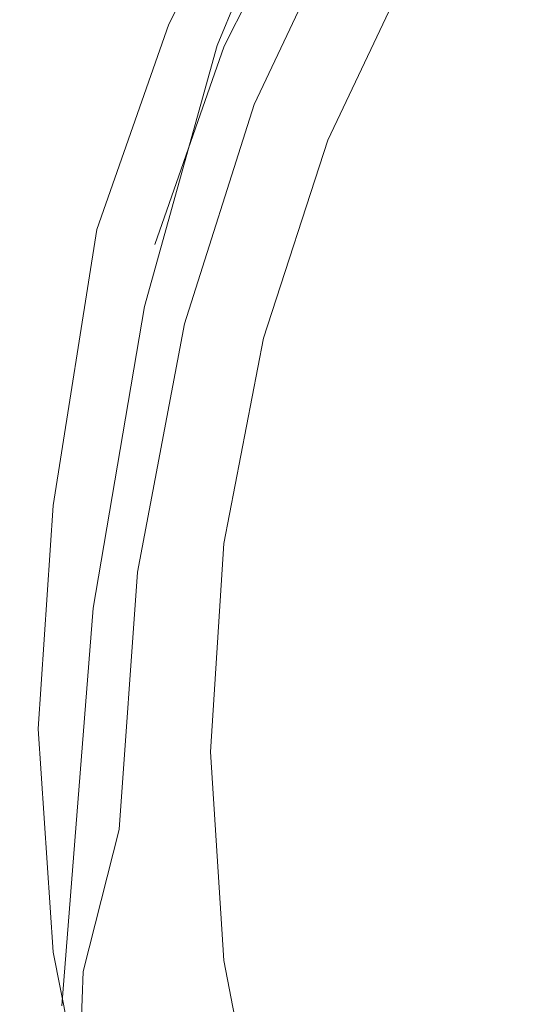
# Model space of a CAD drawing. Extents: x -27 to 27, y -151 to 27.
# Drawn here: x -21 to -15, y -2 to 10 of the extents above; entities that cross this region are included whole.
import ezdxf

# ---------------------------------------------------------------- set-up
doc = ezdxf.new("R2010")
doc.units = 0
doc.header["$LTSCALE"] = 500
doc.header["$MEASUREMENT"] = 0
doc.layers.add('FERRO_CHROM', color=7, linetype='Continuous')

msp = doc.modelspace()

# ---------------------------------------------------------------- linework, layer by layer
at = {"layer": 'FERRO_CHROM', "lineweight": 0}
for points, invisible_edges in [([(-13.633, 23.598, -0.067), (0.017, -0.044, -0.067), (-16.598, 21.61, -0.067), (-13.633, 23.598, -0.067)], 15), ([(-16.598, 21.61, -0.067), (0.017, -0.044, -0.067), (-19.281, 19.253, -0.067), (-16.598, 21.61, -0.067)], 15), ([(-19.281, 19.253, -0.067), (0.017, -0.044, -0.067), (-21.638, 16.571, -0.067), (-19.281, 19.253, -0.067)], 15), ([(-21.638, 16.571, -0.067), (0.017, -0.044, -0.067), (-23.625, 13.605, -0.067), (-21.638, 16.571, -0.067)], 15), ([(-13.852, 14.943, 266.659), (0.017, 1.074, 266.659), (-15.546, 13.015, 266.659), (-13.852, 14.943, 266.659)], 15), ([(-23.625, 13.605, -0.067), (0.017, -0.044, -0.067), (-25.199, 10.402, -0.067), (-23.625, 13.605, -0.067)], 15), ([(-15.546, 13.015, 266.659), (0.017, 1.074, 266.659), (-16.974, 10.884, 266.659), (-15.546, 13.015, 266.659)], 15), ([(-22.477, 9.566, 21.797), (-21.311, 9.181, 31.681), (-19.98, 12.01, 31.681), (-21.073, 12.514, 21.797)], 15), ([(-19.185, 8.935, 276.119), (-17.986, 12.12, 276.119), (-18.041, 11.95, 274.894), (-19.243, 8.617, 274.894)], 15), ([(-19.185, 8.935, 276.119), (-19.009, 9.232, 277.081), (-17.821, 12.229, 277.081), (-17.986, 12.12, 276.119)], 15), ([(-19.009, 9.232, 277.081), (-18.656, 9.399, 277.773), (-17.491, 12.2, 277.773), (-17.821, 12.229, 277.081)], 13), ([(-18.069, 9.325, 278.188), (-16.94, 11.954, 278.188), (-17.491, 12.2, 277.773), (-18.656, 9.399, 277.773)], 15), ([(-21.311, 9.181, 31.681), (-20.378, 8.833, 40.791), (-19.105, 11.556, 40.791), (-19.98, 12.01, 31.681)], 15), ([(-19.243, 9.659, 252.022), (-18.041, 12.028, 252.635), (-17.409, 11.675, 252.544), (-18.57, 9.389, 251.952)], 10), ([(-18.002, 11.828, 260.605), (-18.041, 12.028, 252.635), (-19.243, 9.659, 252.022), (-19.203, 9.152, 260.528)], 15), ([(-19.243, 8.617, 274.894), (-18.041, 11.95, 274.894), (-18.041, 11.796, 273.414), (-19.243, 8.391, 273.414)], 15), ([(-17.252, 9.045, 278.396), (-16.174, 11.514, 278.396), (-16.94, 11.954, 278.188), (-18.069, 9.325, 278.188)], 15), ([(-19.243, 8.366, 271.685), (-19.243, 8.391, 273.414), (-18.041, 11.796, 273.414), (-18.041, 11.737, 271.685)], 15), ([(-19.203, 9.152, 260.528), (-19.203, 8.987, 263.527), (-18.002, 11.801, 263.527), (-18.002, 11.828, 260.605)], 15), ([(-19.203, 8.987, 263.527), (-19.203, 8.834, 265.627), (-18.002, 11.778, 265.627), (-18.002, 11.801, 263.527)], 15), ([(-19.203, 8.638, 267.721), (-18.002, 11.732, 267.721), (-18.002, 11.778, 265.627), (-19.203, 8.834, 265.627)], 15), ([(-13.274, 11.382, 249.622), (-13.768, 11.776, 248.34), (-15.033, 9.816, 248.34), (-14.494, 9.492, 249.622)], 15), ([(-19.243, 8.479, 269.769), (-18.041, 11.741, 269.769), (-18.002, 11.732, 267.721), (-19.203, 8.638, 267.721)], 15), ([(-19.243, 8.479, 269.769), (-19.243, 8.366, 271.685), (-18.041, 11.737, 271.685), (-18.041, 11.741, 269.769)], 15), ([(-18.57, 9.389, 251.952), (-17.409, 11.675, 252.544), (-16.974, 10.884, 266.659), (-18.106, 8.582, 266.659)], 15), ([(-19.756, 8.537, 48.548), (-18.522, 11.168, 48.548), (-19.105, 11.556, 40.791), (-20.378, 8.833, 40.791)], 15), ([(-18.382, 9.061, 241.105), (-17.233, 11.5, 241.105), (-17.167, 11.526, 237.988), (-18.312, 9.097, 237.988)], 15), ([(-18.312, 9.097, 237.988), (-17.167, 11.526, 237.988), (-17.115, 11.453, 232.732), (-18.256, 9.038, 232.732)], 15), ([(-18.382, 9.061, 241.105), (-18.419, 8.961, 242.703), (-17.268, 11.401, 242.703), (-17.233, 11.5, 241.105)], 15), ([(-18.419, 8.961, 242.703), (-18.376, 8.823, 243.401), (-17.227, 11.254, 243.401), (-17.268, 11.401, 242.703)], 15), ([(-18.261, 8.857, 224.716), (-18.256, 9.038, 232.732), (-17.115, 11.453, 232.732), (-17.12, 11.257, 224.716)], 15), ([(-17.252, 9.045, 278.396), (-16.207, 8.594, 278.465), (-15.194, 10.9, 278.465), (-16.174, 11.514, 278.396)], 15), ([(-19.37, 8.293, 54.901), (-18.159, 10.848, 54.901), (-18.522, 11.168, 48.548), (-19.756, 8.537, 48.548)], 15), ([(-18.204, 8.678, 243.82), (-17.066, 11.084, 243.82), (-17.227, 11.254, 243.401), (-18.376, 8.823, 243.401)], 15), ([(-18.315, 8.605, 215.112), (-18.261, 8.857, 224.716), (-17.12, 11.257, 224.716), (-17.171, 10.991, 215.112)], 15), ([(-17.957, 8.537, 244.035), (-16.835, 10.909, 244.035), (-17.066, 11.084, 243.82), (-18.204, 8.678, 243.82)], 11), ([(-18.315, 8.605, 215.112), (-17.171, 10.991, 215.112), (-17.253, 10.712, 205.093), (-18.403, 8.336, 205.093)], 15), ([(-19.37, 8.293, 54.901), (-19.143, 8.104, 60.32), (-17.947, 10.598, 60.32), (-18.159, 10.848, 54.901)], 15), ([(-16.974, 10.884, 266.659), (0.017, 1.074, 266.659), (-18.106, 8.582, 266.659), (-16.974, 10.884, 266.659)], 15), ([(-17.957, 8.537, 244.035), (-17.69, 8.41, 244.122), (-16.584, 10.746, 244.122), (-16.835, 10.909, 244.035)], 15), ([(-16.207, 8.594, 278.465), (-14.94, 8.007, 278.465), (-14.006, 10.133, 278.465), (-15.194, 10.9, 278.465)], 15), ([(-18.403, 8.336, 205.093), (-17.253, 10.712, 205.093), (-17.353, 10.474, 195.828), (-18.51, 8.102, 195.828)], 15), ([(-17.69, 8.41, 244.122), (-17.455, 8.309, 244.157), (-16.364, 10.614, 244.157), (-16.584, 10.746, 244.122)], 15), ([(-19.143, 8.104, 60.32), (-19.001, 7.972, 65.274), (-17.814, 10.418, 65.274), (-17.947, 10.598, 60.32)], 15), ([(-17.306, 8.244, 244.215), (-16.225, 10.53, 244.215), (-16.364, 10.614, 244.157), (-17.455, 8.309, 244.157)], 15), ([(-18.622, 7.956, 188.491), (-18.51, 8.102, 195.828), (-17.353, 10.474, 195.828), (-17.459, 10.331, 188.491)], 15), ([(-17.211, 8.204, 244.338), (-16.136, 10.477, 244.338), (-16.225, 10.53, 244.215), (-17.306, 8.244, 244.215)], 11), ([(-17.211, 8.204, 244.338), (-17.14, 8.173, 244.57), (-16.069, 10.437, 244.57), (-16.136, 10.477, 244.338)], 15), ([(-17.14, 8.173, 244.57), (-17.059, 8.138, 244.951), (-15.993, 10.391, 244.951), (-16.069, 10.437, 244.57)], 15), ([(-25.199, 10.402, -0.067), (0.017, -0.044, -0.067), (-26.344, 7.019, -0.067), (-25.199, 10.402, -0.067)], 15), ([(-18.867, 7.898, 70.232), (-17.688, 10.309, 70.232), (-17.814, 10.418, 65.274), (-19.001, 7.972, 65.274)], 15), ([(-18.25, 7.776, 167.108), (-18.622, 7.956, 188.491), (-17.459, 10.331, 188.491), (-17.11, 10.104, 167.108)], 15), ([(-16.937, 8.086, 245.525), (-15.878, 10.323, 245.525), (-15.993, 10.391, 244.951), (-17.059, 8.138, 244.951)], 15), ([(-16.745, 8.003, 246.285), (-15.699, 10.215, 246.285), (-15.878, 10.323, 245.525), (-16.937, 8.086, 245.525)], 15), ([(-18.741, 7.89, 75.731), (-17.57, 10.278, 75.731), (-17.688, 10.309, 70.232), (-18.867, 7.898, 70.232)], 15), ([(-18.741, 7.89, 75.731), (-18.335, 7.73, 87.487), (-17.189, 10.066, 87.487), (-17.57, 10.278, 75.731)], 15), ([(-16.745, 8.003, 246.285), (-16.454, 7.878, 247.225), (-15.426, 10.051, 247.225), (-15.699, 10.215, 246.285)], 15), ([(-18.314, 7.741, 111.206), (-17.17, 10.075, 111.206), (-17.189, 10.066, 87.487), (-18.335, 7.73, 87.487)], 15), ([(-18.293, 7.753, 124.619), (-17.15, 10.085, 124.619), (-17.17, 10.075, 111.206), (-18.314, 7.741, 111.206)], 15), ([(-18.272, 7.764, 145.864), (-17.13, 10.094, 145.864), (-17.15, 10.085, 124.619), (-18.293, 7.753, 124.619)], 15), ([(-18.25, 7.776, 167.108), (-17.11, 10.104, 167.108), (-17.13, 10.094, 145.864), (-18.272, 7.764, 145.864)], 15), ([(-16.454, 7.878, 247.225), (-16.036, 7.698, 248.34), (-15.033, 9.816, 248.34), (-15.426, 10.051, 247.225)], 15), ([(-15.46, 7.45, 249.622), (-14.494, 9.492, 249.622), (-15.033, 9.816, 248.34), (-16.036, 7.698, 248.34)], 15), ([(-20.118, 7.158, 251.374), (-19.243, 9.659, 252.022), (-18.57, 9.389, 251.952), (-19.414, 6.975, 251.327)], 10), ([(-19.203, 9.152, 260.528), (-19.243, 9.659, 252.022), (-20.118, 7.158, 251.374), (-20.075, 6.305, 260.447)], 15), ([(-14.672, 7.111, 250.989), (-13.755, 9.049, 250.989), (-14.494, 9.492, 249.622), (-15.46, 7.45, 249.622)], 15), ([(-19.906, 5.809, 277.093), (-19.54, 6.22, 277.792), (-18.656, 9.399, 277.773), (-19.009, 9.232, 277.081)], 13), ([(-18.912, 6.423, 278.201), (-18.069, 9.325, 278.188), (-18.656, 9.399, 277.773), (-19.54, 6.22, 277.792)], 15), ([(-19.414, 6.975, 251.327), (-18.57, 9.389, 251.952), (-18.106, 8.582, 266.659), (-18.929, 6.151, 266.659)], 15), ([(-18.041, 6.406, 278.399), (-17.252, 9.045, 278.396), (-18.069, 9.325, 278.188), (-18.912, 6.423, 278.201)], 15), ([(-22.279, 6.194, 31.681), (-21.304, 5.958, 40.791), (-20.378, 8.833, 40.791), (-21.311, 9.181, 31.681)], 15), ([(-20.083, 5.288, 276.125), (-19.906, 5.809, 277.093), (-19.009, 9.232, 277.081), (-19.185, 8.935, 276.119)], 15), ([(-20.075, 6.305, 260.447), (-20.075, 5.979, 263.527), (-19.203, 8.987, 263.527), (-19.203, 9.152, 260.528)], 15), ([(-19.263, 6.26, 241.115), (-19.302, 6.14, 242.715), (-18.419, 8.961, 242.703), (-18.382, 9.061, 241.105)], 15), ([(-19.263, 6.26, 241.115), (-18.382, 9.061, 241.105), (-18.312, 9.097, 237.988), (-19.19, 6.317, 238.016)], 15), ([(-19.19, 6.317, 238.016), (-18.312, 9.097, 237.988), (-18.256, 9.038, 232.732), (-19.131, 6.283, 232.802)], 15), ([(-19.136, 6.127, 224.856), (-19.131, 6.283, 232.802), (-18.256, 9.038, 232.732), (-18.261, 8.857, 224.716)], 15), ([(-18.041, 6.406, 278.399), (-16.944, 6.159, 278.465), (-16.207, 8.594, 278.465), (-17.252, 9.045, 278.396)], 15), ([(-20.083, 5.288, 276.125), (-19.185, 8.935, 276.119), (-19.243, 8.617, 274.894), (-20.14, 4.757, 274.905)], 15), ([(-20.075, 5.979, 263.527), (-20.075, 5.674, 265.627), (-19.203, 8.834, 265.627), (-19.203, 8.987, 263.527)], 15), ([(-19.302, 6.14, 242.715), (-19.25, 6.032, 243.42), (-18.376, 8.823, 243.401), (-18.419, 8.961, 242.703)], 15), ([(-20.654, 5.758, 48.548), (-19.756, 8.537, 48.548), (-20.378, 8.833, 40.791), (-21.304, 5.958, 40.791)], 15), ([(-20.076, 5.296, 267.721), (-19.203, 8.638, 267.721), (-19.203, 8.834, 265.627), (-20.075, 5.674, 265.627)], 15), ([(-19.053, 6.007, 243.832), (-18.204, 8.678, 243.82), (-18.376, 8.823, 243.401), (-19.25, 6.032, 243.42)], 15), ([(-19.189, 5.893, 215.296), (-19.136, 6.127, 224.856), (-18.261, 8.857, 224.716), (-18.315, 8.605, 215.112)], 15), ([(-20.12, 4.908, 269.772), (-19.243, 8.479, 269.769), (-19.203, 8.638, 267.721), (-20.076, 5.296, 267.721)], 15), ([(-18.779, 5.999, 244.038), (-17.957, 8.537, 244.035), (-18.204, 8.678, 243.82), (-19.053, 6.007, 243.832)], 11), ([(-20.25, 5.594, 54.901), (-19.37, 8.293, 54.901), (-19.756, 8.537, 48.548), (-20.654, 5.758, 48.548)], 15), ([(-20.14, 4.757, 274.905), (-19.243, 8.617, 274.894), (-19.243, 8.391, 273.414), (-20.136, 4.438, 273.43)], 15), ([(-19.189, 5.893, 215.296), (-18.315, 8.605, 215.112), (-18.403, 8.336, 205.093), (-19.275, 5.626, 205.24)], 15), ([(-18.106, 8.582, 266.659), (0.017, 1.074, 266.659), (-18.929, 6.151, 266.659), (-18.106, 8.582, 266.659)], 15), ([(-18.779, 5.999, 244.038), (-18.494, 5.943, 244.122), (-17.69, 8.41, 244.122), (-17.957, 8.537, 244.035)], 15), ([(-16.944, 6.159, 278.465), (-15.619, 5.762, 278.465), (-14.94, 8.007, 278.465), (-16.207, 8.594, 278.465)], 15), ([(-20.12, 4.908, 269.772), (-20.128, 4.552, 271.696), (-19.243, 8.366, 271.685), (-19.243, 8.479, 269.769)], 15), ([(-18.494, 5.943, 244.122), (-18.248, 5.874, 244.157), (-17.455, 8.309, 244.157), (-17.69, 8.41, 244.122)], 15), ([(-20.25, 5.594, 54.901), (-20.014, 5.47, 60.32), (-19.143, 8.104, 60.32), (-19.37, 8.293, 54.901)], 15), ([(-20.128, 4.552, 271.696), (-20.136, 4.438, 273.43), (-19.243, 8.391, 273.414), (-19.243, 8.366, 271.685)], 15), ([(-19.275, 5.626, 205.24), (-18.403, 8.336, 205.093), (-18.51, 8.102, 195.828), (-19.38, 5.412, 195.91)], 15), ([(-18.092, 5.831, 244.215), (-17.306, 8.244, 244.215), (-17.455, 8.309, 244.157), (-18.248, 5.874, 244.157)], 15), ([(-17.994, 5.804, 244.338), (-17.211, 8.204, 244.338), (-17.306, 8.244, 244.215), (-18.092, 5.831, 244.215)], 11), ([(-17.994, 5.804, 244.338), (-17.919, 5.783, 244.57), (-17.14, 8.173, 244.57), (-17.211, 8.204, 244.338)], 15), ([(-17.919, 5.783, 244.57), (-17.834, 5.759, 244.951), (-17.059, 8.138, 244.951), (-17.14, 8.173, 244.57)], 15), ([(-20.014, 5.47, 60.32), (-19.865, 5.388, 65.274), (-19.001, 7.972, 65.274), (-19.143, 8.104, 60.32)], 15), ([(-19.486, 5.338, 188.527), (-19.38, 5.412, 195.91), (-18.51, 8.102, 195.828), (-18.622, 7.956, 188.491)], 15), ([(-17.707, 5.724, 245.525), (-16.937, 8.086, 245.525), (-17.059, 8.138, 244.951), (-17.834, 5.759, 244.951)], 15), ([(-17.506, 5.668, 246.285), (-16.745, 8.003, 246.285), (-16.937, 8.086, 245.525), (-17.707, 5.724, 245.525)], 15), ([(-19.727, 5.35, 70.232), (-18.867, 7.898, 70.232), (-19.001, 7.972, 65.274), (-19.865, 5.388, 65.274)], 15), ([(-19.095, 5.225, 167.129), (-19.486, 5.338, 188.527), (-18.622, 7.956, 188.491), (-18.25, 7.776, 167.108)], 15), ([(-17.506, 5.668, 246.285), (-17.202, 5.583, 247.225), (-16.454, 7.878, 247.225), (-16.745, 8.003, 246.285)], 15), ([(-14.066, 5.296, 278.465), (-13.454, 7.318, 278.465), (-14.94, 8.007, 278.465), (-15.619, 5.762, 278.465)], 15), ([(-19.599, 5.339, 75.741), (-18.741, 7.89, 75.731), (-18.867, 7.898, 70.232), (-19.727, 5.35, 70.232)], 15), ([(-19.599, 5.339, 75.741), (-19.175, 5.226, 87.51), (-18.335, 7.73, 87.487), (-18.741, 7.89, 75.731)], 15), ([(-17.202, 5.583, 247.225), (-16.764, 5.462, 248.34), (-16.036, 7.698, 248.34), (-16.454, 7.878, 247.225)], 15), ([(-19.155, 5.226, 111.23), (-18.314, 7.741, 111.206), (-18.335, 7.73, 87.487), (-19.175, 5.226, 87.51)], 15), ([(-19.135, 5.226, 124.64), (-18.293, 7.753, 124.619), (-18.314, 7.741, 111.206), (-19.155, 5.226, 111.23)], 15), ([(-19.115, 5.226, 145.885), (-18.272, 7.764, 145.864), (-18.293, 7.753, 124.619), (-19.135, 5.226, 124.64)], 15), ([(-19.095, 5.225, 167.129), (-18.25, 7.776, 167.108), (-18.272, 7.764, 145.864), (-19.115, 5.226, 145.885)], 15), ([(-16.163, 5.294, 249.622), (-15.46, 7.45, 249.622), (-16.036, 7.698, 248.34), (-16.764, 5.462, 248.34)], 15), ([(-15.339, 5.065, 250.989), (-14.672, 7.111, 250.989), (-15.46, 7.45, 249.622), (-16.163, 5.294, 249.622)], 15), ([(-20.652, 3.795, 250.358), (-20.118, 7.158, 251.374), (-19.414, 6.975, 251.327), (-19.929, 3.699, 250.358)], 14), ([(-20.075, 6.305, 260.447), (-20.118, 7.158, 251.374), (-20.652, 3.795, 250.358), (-20.608, 3.266, 260.32)], 15), ([(-15.339, 5.065, 250.989), (-14.236, 4.758, 252.36), (-13.617, 6.657, 252.36), (-14.672, 7.111, 250.989)], 13), ([(-26.344, 7.019, -0.067), (0.017, -0.044, -0.067), (-27.044, 3.517, -0.067), (-26.344, 7.019, -0.067)], 15), ([(-19.929, 3.699, 250.358), (-19.414, 6.975, 251.327), (-18.929, 6.151, 266.659), (-19.432, 3.634, 266.659)], 15), ([(-18.912, 6.423, 278.201), (-19.54, 6.22, 277.792), (-20.163, 2.542, 277.848), (-19.478, 3.191, 278.238)], 15), ([(-18.041, 6.406, 278.399), (-18.912, 6.423, 278.201), (-19.478, 3.191, 278.238), (-18.536, 3.618, 278.408)], 15), ([(-18.041, 6.406, 278.399), (-18.536, 3.618, 278.408), (-17.394, 3.638, 278.465), (-16.944, 6.159, 278.465)], 15), ([(-20.075, 6.305, 260.447), (-20.608, 3.266, 260.32), (-20.608, 2.875, 263.527), (-20.075, 5.979, 263.527)], 15), ([(-19.263, 6.26, 241.115), (-19.912, 2.915, 241.146), (-19.95, 2.743, 242.753), (-19.302, 6.14, 242.715)], 15), ([(-19.263, 6.26, 241.115), (-19.19, 6.317, 238.016), (-19.837, 3.019, 238.1), (-19.912, 2.915, 241.146)], 15), ([(-19.19, 6.317, 238.016), (-19.131, 6.283, 232.802), (-19.775, 3.029, 233.012), (-19.837, 3.019, 238.1)], 15), ([(-19.136, 6.127, 224.856), (-19.776, 2.917, 225.276), (-19.775, 3.029, 233.012), (-19.131, 6.283, 232.802)], 15), ([(-19.906, 5.809, 277.093), (-20.536, 1.856, 277.131), (-20.163, 2.542, 277.848), (-19.54, 6.22, 277.792)], 11), ([(-19.302, 6.14, 242.715), (-19.95, 2.743, 242.753), (-19.879, 2.701, 243.476), (-19.25, 6.032, 243.42)], 15), ([(-19.189, 5.893, 215.296), (-19.822, 2.708, 215.848), (-19.776, 2.917, 225.276), (-19.136, 6.127, 224.856)], 15), ([(-18.929, 6.151, 266.659), (0.017, 1.074, 266.659), (-19.432, 3.634, 266.659), (-18.929, 6.151, 266.659)], 15), ([(-16.944, 6.159, 278.465), (-17.394, 3.638, 278.465), (-16.034, 3.438, 278.465), (-15.619, 5.762, 278.465)], 15), ([(-19.053, 6.007, 243.832), (-19.25, 6.032, 243.42), (-19.879, 2.701, 243.476), (-19.626, 2.984, 243.87)], 15), ([(-18.779, 5.999, 244.038), (-19.053, 6.007, 243.832), (-19.626, 2.984, 243.87), (-19.295, 3.308, 244.048)], 13), ([(-18.779, 5.999, 244.038), (-19.295, 3.308, 244.048), (-18.985, 3.389, 244.122), (-18.494, 5.943, 244.122)], 15), ([(-20.654, 5.758, 48.548), (-21.304, 5.958, 40.791), (-21.87, 2.983, 40.791), (-21.202, 2.881, 48.548)], 15), ([(-20.075, 5.979, 263.527), (-20.608, 2.875, 263.527), (-20.608, 2.417, 265.627), (-20.075, 5.674, 265.627)], 15), ([(-19.189, 5.893, 215.296), (-19.275, 5.626, 205.24), (-19.896, 2.425, 205.683), (-19.822, 2.708, 215.848)], 15), ([(-18.494, 5.943, 244.122), (-18.985, 3.389, 244.122), (-18.733, 3.355, 244.157), (-18.248, 5.874, 244.157)], 15), ([(-20.25, 5.594, 54.901), (-20.654, 5.758, 48.548), (-21.202, 2.881, 48.548), (-20.788, 2.8, 54.901)], 15), ([(-20.083, 5.288, 276.125), (-20.695, 1.114, 276.143), (-20.536, 1.856, 277.131), (-19.906, 5.809, 277.093)], 15), ([(-18.092, 5.831, 244.215), (-18.248, 5.874, 244.157), (-18.733, 3.355, 244.157), (-18.573, 3.333, 244.215)], 15), ([(-17.994, 5.804, 244.338), (-18.092, 5.831, 244.215), (-18.573, 3.333, 244.215), (-18.472, 3.319, 244.338)], 13), ([(-17.994, 5.804, 244.338), (-18.472, 3.319, 244.338), (-18.395, 3.308, 244.57), (-17.919, 5.783, 244.57)], 15), ([(-17.919, 5.783, 244.57), (-18.395, 3.308, 244.57), (-18.308, 3.296, 244.951), (-17.834, 5.759, 244.951)], 15), ([(-17.707, 5.724, 245.525), (-17.834, 5.759, 244.951), (-18.308, 3.296, 244.951), (-18.177, 3.279, 245.525)], 15), ([(-14.066, 5.296, 278.465), (-15.619, 5.762, 278.465), (-16.034, 3.438, 278.465), (-14.439, 3.203, 278.465)], 15), ([(-20.076, 5.296, 267.721), (-20.075, 5.674, 265.627), (-20.608, 2.417, 265.627), (-20.61, 1.847, 267.722)], 15), ([(-17.506, 5.668, 246.285), (-17.707, 5.724, 245.525), (-18.177, 3.279, 245.525), (-17.971, 3.25, 246.285)], 15), ([(-17.506, 5.668, 246.285), (-17.971, 3.25, 246.285), (-17.659, 3.208, 247.225), (-17.202, 5.583, 247.225)], 15), ([(-20.25, 5.594, 54.901), (-20.788, 2.8, 54.901), (-20.546, 2.743, 60.32), (-20.014, 5.47, 60.32)], 15), ([(-19.275, 5.626, 205.24), (-19.38, 5.412, 195.91), (-19.98, 2.262, 196.154), (-19.896, 2.425, 205.683)], 15), ([(-17.202, 5.583, 247.225), (-17.659, 3.208, 247.225), (-17.21, 3.146, 248.34), (-16.764, 5.462, 248.34)], 15), ([(-20.014, 5.47, 60.32), (-20.546, 2.743, 60.32), (-20.396, 2.71, 65.274), (-19.865, 5.388, 65.274)], 15), ([(-19.486, 5.338, 188.527), (-20.054, 2.412, 188.634), (-19.98, 2.262, 196.154), (-19.38, 5.412, 195.91)], 15), ([(-16.163, 5.294, 249.622), (-16.764, 5.462, 248.34), (-17.21, 3.146, 248.34), (-16.592, 3.062, 249.622)], 15), ([(-20.083, 5.288, 276.125), (-20.14, 4.757, 274.905), (-20.742, 0.296, 274.939), (-20.695, 1.114, 276.143)], 15), ([(-20.12, 4.908, 269.772), (-20.076, 5.296, 267.721), (-20.61, 1.847, 267.722), (-20.662, 1.161, 269.78)], 15), ([(-19.727, 5.35, 70.232), (-19.865, 5.388, 65.274), (-20.396, 2.71, 65.274), (-20.257, 2.707, 70.232)], 15), ([(-19.599, 5.339, 75.741), (-19.727, 5.35, 70.232), (-20.257, 2.707, 70.232), (-20.139, 2.639, 75.77)], 15), ([(-19.599, 5.339, 75.741), (-20.139, 2.639, 75.77), (-19.706, 2.563, 87.578), (-19.175, 5.226, 87.51)], 15), ([(-19.095, 5.225, 167.129), (-19.646, 2.402, 167.194), (-20.054, 2.412, 188.634), (-19.486, 5.338, 188.527)], 15), ([(-15.339, 5.065, 250.989), (-16.163, 5.294, 249.622), (-16.592, 3.062, 249.622), (-15.746, 2.946, 250.989)], 15), ([(-19.691, 2.523, 111.299), (-19.155, 5.226, 111.23), (-19.175, 5.226, 87.51), (-19.706, 2.563, 87.578)], 15), ([(-19.676, 2.482, 124.703), (-19.135, 5.226, 124.64), (-19.155, 5.226, 111.23), (-19.691, 2.523, 111.299)], 15), ([(-19.661, 2.442, 145.949), (-19.115, 5.226, 145.885), (-19.135, 5.226, 124.64), (-19.676, 2.482, 124.703)], 15), ([(-19.646, 2.402, 167.194), (-19.095, 5.225, 167.129), (-19.115, 5.226, 145.885), (-19.661, 2.442, 145.949)], 15), ([(-15.339, 5.065, 250.989), (-15.746, 2.946, 250.989), (-14.614, 2.792, 252.36), (-14.236, 4.758, 252.36)], 11), ([(-20.12, 4.908, 269.772), (-20.662, 1.161, 269.78), (-20.692, 0.334, 271.729), (-20.128, 4.552, 271.696)], 15), ([(-20.14, 4.757, 274.905), (-20.136, 4.438, 273.43), (-20.724, -0.123, 273.481), (-20.742, 0.296, 274.939)], 15), ([(-20.128, 4.552, 271.696), (-20.692, 0.334, 271.729), (-20.724, -0.123, 273.481), (-20.136, 4.438, 273.43)], 15), ([(-20.835, 1.074, 250.358), (-20.652, 3.795, 250.358), (-19.929, 3.699, 250.358), (-20.105, 1.074, 250.358)], 14), ([(-20.608, 3.266, 260.32), (-20.652, 3.795, 250.358), (-20.835, 1.074, 250.358), (-20.789, 0.296, 260.32)], 15), ([(-20.105, 1.074, 250.358), (-19.929, 3.699, 250.358), (-19.432, 3.634, 266.659), (-19.603, 1.074, 266.659)], 15), ([(-18.536, 3.618, 278.408), (-19.478, 3.191, 278.238), (-19.682, -0.114, 278.298), (-18.708, 0.777, 278.423)], 15), ([(-19.432, 3.634, 266.659), (0.017, 1.074, 266.659), (-19.603, 1.074, 266.659), (-19.432, 3.634, 266.659)], 15), ([(-18.536, 3.618, 278.408), (-18.708, 0.777, 278.423), (-17.547, 1.074, 278.465), (-17.394, 3.638, 278.465)], 15), ([(-17.394, 3.638, 278.465), (-17.547, 1.074, 278.465), (-16.175, 1.074, 278.465), (-16.034, 3.438, 278.465)], 15), ([(-27.044, 3.517, -0.067), (0.017, -0.044, -0.067), (-27.283, -0.044, -0.067), (-27.044, 3.517, -0.067)], 15), ([(-19.295, 3.308, 244.048), (-19.477, 0.555, 244.063), (-19.153, 0.792, 244.122), (-18.985, 3.389, 244.122)], 15), ([(-18.985, 3.389, 244.122), (-19.153, 0.792, 244.122), (-18.898, 0.792, 244.157), (-18.733, 3.355, 244.157)], 15), ([(-14.439, 3.203, 278.465), (-16.034, 3.438, 278.465), (-16.175, 1.074, 278.465), (-14.567, 1.074, 278.465)], 15), ([(-20.608, 3.266, 260.32), (-20.789, 0.296, 260.32), (-20.789, -0.228, 263.527), (-20.608, 2.875, 263.527)], 15), ([(-19.295, 3.308, 244.048), (-19.626, 2.984, 243.87), (-19.848, -0.154, 243.93), (-19.477, 0.555, 244.063)], 13), ([(-18.573, 3.333, 244.215), (-18.733, 3.355, 244.157), (-18.898, 0.792, 244.157), (-18.737, 0.792, 244.215)], 15), ([(-18.472, 3.319, 244.338), (-18.573, 3.333, 244.215), (-18.737, 0.792, 244.215), (-18.635, 0.792, 244.338)], 13), ([(-18.472, 3.319, 244.338), (-18.635, 0.792, 244.338), (-18.557, 0.792, 244.57), (-18.395, 3.308, 244.57)], 15), ([(-18.395, 3.308, 244.57), (-18.557, 0.792, 244.57), (-18.469, 0.792, 244.951), (-18.308, 3.296, 244.951)], 15), ([(-18.177, 3.279, 245.525), (-18.308, 3.296, 244.951), (-18.469, 0.792, 244.951), (-18.337, 0.792, 245.525)], 15), ([(-17.971, 3.25, 246.285), (-18.177, 3.279, 245.525), (-18.337, 0.792, 245.525), (-18.13, 0.792, 246.285)], 15), ([(-17.971, 3.25, 246.285), (-18.13, 0.792, 246.285), (-17.815, 0.792, 247.225), (-17.659, 3.208, 247.225)], 15), ([(-19.478, 3.191, 278.238), (-20.163, 2.542, 277.848), (-20.547, -2.301, 277.991), (-19.682, -0.114, 278.298)], 15), ([(-17.659, 3.208, 247.225), (-17.815, 0.792, 247.225), (-17.362, 0.792, 248.34), (-17.21, 3.146, 248.34)], 15), ([(-16.592, 3.062, 249.622), (-17.21, 3.146, 248.34), (-17.362, 0.792, 248.34), (-16.738, 0.792, 249.622)], 15), ([(-19.912, 2.915, 241.146), (-19.837, 3.019, 238.1), (-20.288, -0.968, 238.268), (-20.36, -1.162, 241.194)], 15), ([(-19.837, 3.019, 238.1), (-19.775, 3.029, 233.012), (-20.223, -0.886, 233.432), (-20.288, -0.968, 238.268)], 15), ([(-19.776, 2.917, 225.276), (-20.215, -0.925, 226.116), (-20.223, -0.886, 233.432), (-19.775, 3.029, 233.012)], 15), ([(-15.746, 2.946, 250.989), (-16.592, 3.062, 249.622), (-16.738, 0.792, 249.622), (-15.885, 0.792, 250.989)], 15), ([(-20.788, 2.8, 54.901), (-21.202, 2.881, 48.548), (-21.39, -0.044, 48.548), (-20.972, -0.041, 54.901)], 15), ([(-19.912, 2.915, 241.146), (-20.36, -1.162, 241.194), (-20.387, -1.457, 242.778), (-19.95, 2.743, 242.753)], 15), ([(-19.626, 2.984, 243.87), (-19.879, 2.701, 243.476), (-20.287, -1.884, 243.621), (-19.848, -0.154, 243.93)], 15), ([(-19.822, 2.708, 215.848), (-20.242, -1.091, 217.142), (-20.215, -0.925, 226.116), (-19.776, 2.917, 225.276)], 15), ([(-15.746, 2.946, 250.989), (-15.885, 0.792, 250.989), (-14.743, 0.792, 252.36), (-14.614, 2.792, 252.36)], 11), ([(-20.788, 2.8, 54.901), (-20.972, -0.041, 54.901), (-20.73, -0.033, 60.32), (-20.546, 2.743, 60.32)], 15), ([(-20.608, 2.875, 263.527), (-20.789, -0.228, 263.527), (-20.789, -0.818, 265.627), (-20.608, 2.417, 265.627)], 15), ([(-20.546, 2.743, 60.32), (-20.73, -0.033, 60.32), (-20.582, -0.016, 65.274), (-20.396, 2.71, 65.274)], 15), ([(-20.257, 2.707, 70.232), (-20.396, 2.71, 65.274), (-20.582, -0.016, 65.274), (-20.448, 0.012, 70.232)], 15), ([(-20.139, 2.639, 75.77), (-20.257, 2.707, 70.232), (-20.448, 0.012, 70.232), (-20.342, -0.128, 75.741)], 15), ([(-19.95, 2.743, 242.753), (-20.387, -1.457, 242.778), (-20.287, -1.884, 243.621), (-19.879, 2.701, 243.476)], 15), ([(-19.822, 2.708, 215.848), (-19.896, 2.425, 205.683), (-20.281, -1.39, 207.33), (-20.242, -1.091, 217.142)], 15), ([(-20.536, 1.856, 277.131), (-20.892, -2.813, 277.156), (-20.547, -2.301, 277.991), (-20.163, 2.542, 277.848)], 11), ([(-20.139, 2.639, 75.77), (-20.342, -0.128, 75.741), (-19.907, -0.169, 87.512), (-19.706, 2.563, 87.578)], 15), ([(-19.896, -0.256, 111.231), (-19.691, 2.523, 111.299), (-19.706, 2.563, 87.578), (-19.907, -0.169, 87.512)], 15), ([(-19.885, -0.342, 124.641), (-19.676, 2.482, 124.703), (-19.691, 2.523, 111.299), (-19.896, -0.256, 111.231)], 15), ([(-20.61, 1.847, 267.722), (-20.608, 2.417, 265.627), (-20.789, -0.818, 265.627), (-20.791, -1.556, 267.722)], 15), ([(-19.896, 2.425, 205.683), (-19.98, 2.262, 196.154), (-20.308, -1.915, 196.822), (-20.281, -1.39, 207.33)], 15), ([(-20.054, 2.412, 188.634), (-20.28, -0.617, 188.529), (-20.308, -1.915, 196.822), (-19.98, 2.262, 196.154)], 15), ([(-19.646, 2.402, 167.194), (-19.863, -0.516, 167.131), (-20.28, -0.617, 188.529), (-20.054, 2.412, 188.634)], 15), ([(-19.874, -0.429, 145.886), (-19.661, 2.442, 145.949), (-19.676, 2.482, 124.703), (-19.885, -0.342, 124.641)], 15), ([(-19.863, -0.516, 167.131), (-19.646, 2.402, 167.194), (-19.661, 2.442, 145.949), (-19.874, -0.429, 145.886)], 15), ([(-20.695, 1.114, 276.143), (-21.026, -3.634, 276.171), (-20.892, -2.813, 277.156), (-20.536, 1.856, 277.131)], 15), ([(-20.662, 1.161, 269.78), (-20.61, 1.847, 267.722), (-20.791, -1.556, 267.722), (-20.847, -2.524, 269.777)], 15), ([(-20.695, 1.114, 276.143), (-20.742, 0.296, 274.939), (-21.046, -4.665, 275.027), (-21.026, -3.634, 276.171)], 15), ([(-20.662, 1.161, 269.78), (-20.847, -2.524, 269.777), (-20.884, -3.843, 271.717), (-20.692, 0.334, 271.729)], 15), ([(-20.652, -1.646, 250.358), (-20.835, 1.074, 250.358), (-20.105, 1.074, 250.358), (-19.929, -1.551, 250.358)], 14), ([(-20.789, 0.296, 260.32), (-20.835, 1.074, 250.358), (-20.652, -1.646, 250.358), (-20.608, -2.623, 260.32)], 15), ([(-19.929, -1.551, 250.358), (-20.105, 1.074, 250.358), (-19.603, 1.074, 266.659), (-19.432, -1.485, 266.659)], 15), ([(-19.603, 1.074, 266.659), (0.017, 1.074, 266.659), (-19.432, -1.485, 266.659), (-19.603, 1.074, 266.659)], 15), ([(-19.432, -1.485, 266.659), (0.017, 1.074, 266.659), (-18.929, -4.002, 266.659), (-19.432, -1.485, 266.659)], 15), ([(-18.929, -4.002, 266.659), (0.017, 1.074, 266.659), (-18.106, -6.433, 266.659), (-18.929, -4.002, 266.659)], 15), ([(-18.527, -2.018, 278.443), (-17.394, -1.49, 278.465), (-17.547, 1.074, 278.465), (-18.708, 0.777, 278.423)], 15), ([(-18.106, -6.433, 266.659), (0.017, 1.074, 266.659), (-16.974, -8.736, 266.659), (-18.106, -6.433, 266.659)], 15), ([(-17.394, -1.49, 278.465), (-16.034, -1.289, 278.465), (-16.175, 1.074, 278.465), (-17.547, 1.074, 278.465)], 15), ([(-16.974, -8.736, 266.659), (0.017, 1.074, 266.659), (-15.546, -10.867, 266.659), (-16.974, -8.736, 266.659)], 15), ([(-14.439, -1.055, 278.465), (-14.567, 1.074, 278.465), (-16.175, 1.074, 278.465), (-16.034, -1.289, 278.465)], 15), ([(-15.546, -10.867, 266.659), (0.017, 1.074, 266.659), (-13.852, -12.795, 266.659), (-15.546, -10.867, 266.659)], 15), ([(-18.527, -2.018, 278.443), (-18.708, 0.777, 278.423), (-19.682, -0.114, 278.298), (-19.439, -3.236, 278.377)], 15), ([(-19.3, -2.167, 244.083), (-18.985, -1.805, 244.122), (-19.153, 0.792, 244.122), (-19.477, 0.555, 244.063)], 15), ([(-18.985, -1.805, 244.122), (-18.733, -1.771, 244.157), (-18.898, 0.792, 244.157), (-19.153, 0.792, 244.122)], 15), ([(-18.573, -1.749, 244.215), (-18.737, 0.792, 244.215), (-18.898, 0.792, 244.157), (-18.733, -1.771, 244.157)], 15), ([(-18.472, -1.735, 244.338), (-18.635, 0.792, 244.338), (-18.737, 0.792, 244.215), (-18.573, -1.749, 244.215)], 11), ([(-18.472, -1.735, 244.338), (-18.395, -1.725, 244.57), (-18.557, 0.792, 244.57), (-18.635, 0.792, 244.338)], 15), ([(-18.395, -1.725, 244.57), (-18.308, -1.713, 244.951), (-18.469, 0.792, 244.951), (-18.557, 0.792, 244.57)], 15), ([(-18.177, -1.695, 245.525), (-18.337, 0.792, 245.525), (-18.469, 0.792, 244.951), (-18.308, -1.713, 244.951)], 15), ([(-17.971, -1.667, 246.285), (-18.13, 0.792, 246.285), (-18.337, 0.792, 245.525), (-18.177, -1.695, 245.525)], 15), ([(-17.971, -1.667, 246.285), (-17.659, -1.624, 247.225), (-17.815, 0.792, 247.225), (-18.13, 0.792, 246.285)], 15), ([(-17.659, -1.624, 247.225), (-17.21, -1.563, 248.34), (-17.362, 0.792, 248.34), (-17.815, 0.792, 247.225)], 15), ([(-16.592, -1.478, 249.622), (-16.738, 0.792, 249.622), (-17.362, 0.792, 248.34), (-17.21, -1.563, 248.34)], 15), ([(-15.746, -1.363, 250.989), (-15.885, 0.792, 250.989), (-16.738, 0.792, 249.622), (-16.592, -1.478, 249.622)], 15), ([(-15.746, -1.363, 250.989), (-14.614, -1.208, 252.36), (-14.743, 0.792, 252.36), (-15.885, 0.792, 250.989)], 13), ([(-19.3, -2.167, 244.083), (-19.477, 0.555, 244.063), (-19.848, -0.154, 243.93), (-19.646, -3.171, 244.01)], 15), ([(-20.742, 0.296, 274.939), (-20.724, -0.123, 273.481), (-20.983, -5.903, 273.61), (-21.046, -4.665, 275.027)], 15), ([(-20.692, 0.334, 271.729), (-20.884, -3.843, 271.717), (-20.983, -5.903, 273.61), (-20.724, -0.123, 273.481)], 15), ([(-20.608, -2.623, 260.32), (-20.608, -3.243, 263.527), (-20.789, -0.228, 263.527), (-20.789, 0.296, 260.32)], 15), ([(-20.289, -2.693, 70.232), (-20.448, 0.012, 70.232), (-20.582, -0.016, 65.274), (-20.413, -2.748, 65.274)], 15), ([(-20.19, -2.88, 75.575), (-20.342, -0.128, 75.741), (-20.448, 0.012, 70.232), (-20.289, -2.693, 70.232)], 15), ([(-27.283, -0.044, -0.067), (0.017, -0.044, -0.067), (-27.044, -3.606, -0.067), (-27.283, -0.044, -0.067)], 15), ([(-27.044, -3.606, -0.067), (0.017, -0.044, -0.067), (-26.344, -7.108, -0.067), (-27.044, -3.606, -0.067)], 15), ([(-26.344, -7.108, -0.067), (0.017, -0.044, -0.067), (-25.199, -10.49, -0.067), (-26.344, -7.108, -0.067)], 15), ([(-25.199, -10.49, -0.067), (0.017, -0.044, -0.067), (-23.625, -13.694, -0.067), (-25.199, -10.49, -0.067)], 15), ([(-23.625, -13.694, -0.067), (0.017, -0.044, -0.067), (-21.638, -16.659, -0.067), (-23.625, -13.694, -0.067)], 15), ([(-21.638, -16.659, -0.067), (0.017, -0.044, -0.067), (-19.281, -19.342, -0.067), (-21.638, -16.659, -0.067)], 15), ([(-20.79, -2.884, 54.901), (-20.972, -0.041, 54.901), (-21.39, -0.044, 48.548), (-21.202, -2.97, 48.548)], 15), ([(-20.79, -2.884, 54.901), (-20.553, -2.81, 60.32), (-20.73, -0.033, 60.32), (-20.972, -0.041, 54.901)], 15), ([(-20.553, -2.81, 60.32), (-20.413, -2.748, 65.274), (-20.582, -0.016, 65.274), (-20.73, -0.033, 60.32)], 15), ([(-19.439, -3.236, 278.377), (-19.682, -0.114, 278.298), (-20.547, -2.301, 277.991), (-20.036, -5.837, 278.298)], 15), ([(-19.281, -19.342, -0.067), (0.017, -0.044, -0.067), (-16.598, -21.699, -0.067), (-19.281, -19.342, -0.067)], 15), ([(-16.598, -21.699, -0.067), (0.017, -0.044, -0.067), (-13.633, -23.686, -0.067), (-16.598, -21.699, -0.067)], 15), ([(-20.608, -3.243, 263.527), (-20.608, -3.924, 265.627), (-20.789, -0.818, 265.627), (-20.789, -0.228, 263.527)], 15), ([(-20.19, -2.88, 75.575), (-19.757, -2.876, 87.127), (-19.907, -0.169, 87.512), (-20.342, -0.128, 75.741)], 15), ([(-19.646, -3.171, 244.01), (-19.848, -0.154, 243.93), (-20.287, -1.884, 243.621), (-19.943, -5.515, 243.93)], 13), ([(-19.745, -2.994, 110.842), (-19.896, -0.256, 111.231), (-19.907, -0.169, 87.512), (-19.757, -2.876, 87.127)], 15), ([(-19.732, -3.113, 124.289), (-19.885, -0.342, 124.641), (-19.896, -0.256, 111.231), (-19.745, -2.994, 110.842)], 15), ([(-19.719, -3.231, 145.529), (-19.874, -0.429, 145.886), (-19.885, -0.342, 124.641), (-19.732, -3.113, 124.289)], 15), ([(-19.707, -3.349, 166.77), (-19.863, -0.516, 167.131), (-19.874, -0.429, 145.886), (-19.719, -3.231, 145.529)], 15), ([(-19.707, -3.349, 166.77), (-20.119, -3.541, 187.932), (-20.28, -0.617, 188.529), (-19.863, -0.516, 167.131)], 15), ([(-20.119, -3.541, 187.932), (-20.053, -5.248, 193.912), (-20.308, -1.915, 196.822), (-20.28, -0.617, 188.529)], 15), ([(-20.608, -4.776, 267.718), (-20.791, -1.556, 267.722), (-20.789, -0.818, 265.627), (-20.608, -3.924, 265.627)], 15), ([(-20.576, -5.813, 238.548), (-20.288, -0.968, 238.268), (-20.223, -0.886, 233.432), (-20.507, -5.621, 234.132)], 15), ([(-20.485, -5.549, 227.516), (-20.507, -5.621, 234.132), (-20.223, -0.886, 233.432), (-20.215, -0.925, 226.116)], 15), ([(-20.476, -5.642, 219.551), (-20.485, -5.549, 227.516), (-20.215, -0.925, 226.116), (-20.242, -1.091, 217.142)], 15), ([(-20.638, -6.158, 241.258), (-20.36, -1.162, 241.194), (-20.288, -0.968, 238.268), (-20.576, -5.813, 238.548)], 15), ([(-14.066, -3.148, 278.465), (-14.439, -1.055, 278.465), (-16.034, -1.289, 278.465), (-15.619, -3.613, 278.465)], 15), ([(-20.638, -6.158, 241.258), (-20.637, -6.688, 242.753), (-20.387, -1.457, 242.778), (-20.36, -1.162, 241.194)], 15), ([(-20.476, -5.642, 219.551), (-20.242, -1.091, 217.142), (-20.281, -1.39, 207.33), (-20.446, -5.945, 211.089)], 15), ([(-16.944, -4.01, 278.465), (-15.619, -3.613, 278.465), (-16.034, -1.289, 278.465), (-17.394, -1.49, 278.465)], 15), ([(-15.339, -3.481, 250.989), (-14.236, -3.174, 252.36), (-14.614, -1.208, 252.36), (-15.746, -1.363, 250.989)], 13), ([(-20.446, -5.945, 211.089), (-20.281, -1.39, 207.33), (-20.308, -1.915, 196.822), (-20.305, -6.806, 204.017)], 15), ([(-15.339, -3.481, 250.989), (-15.746, -1.363, 250.989), (-16.592, -1.478, 249.622), (-16.163, -3.71, 249.622)], 15), ([(-20.653, -5.911, 269.745), (-20.847, -2.524, 269.777), (-20.791, -1.556, 267.722), (-20.608, -4.776, 267.718)], 15), ([(-20.118, -4.321, 250.358), (-20.652, -1.646, 250.358), (-19.929, -1.551, 250.358), (-19.414, -4.132, 250.358)], 14), ([(-20.637, -6.688, 242.753), (-20.488, -7.802, 243.476), (-20.287, -1.884, 243.621), (-20.387, -1.457, 242.778)], 15), ([(-19.414, -4.132, 250.358), (-19.929, -1.551, 250.358), (-19.432, -1.485, 266.659), (-18.929, -4.002, 266.659)], 15), ([(-18.024, -4.73, 278.46), (-16.944, -4.01, 278.465), (-17.394, -1.49, 278.465), (-18.527, -2.018, 278.443)], 15), ([(-16.163, -3.71, 249.622), (-16.592, -1.478, 249.622), (-17.21, -1.563, 248.34), (-16.764, -3.878, 248.34)], 15), ([(-20.608, -2.623, 260.32), (-20.652, -1.646, 250.358), (-20.118, -4.321, 250.358), (-20.075, -5.45, 260.32)], 15), ([(-17.506, -4.084, 246.285), (-17.971, -1.667, 246.285), (-18.177, -1.695, 245.525), (-17.707, -4.14, 245.525)], 15), ([(-17.506, -4.084, 246.285), (-17.202, -4, 247.225), (-17.659, -1.624, 247.225), (-17.971, -1.667, 246.285)], 15), ([(-17.202, -4, 247.225), (-16.764, -3.878, 248.34), (-17.21, -1.563, 248.34), (-17.659, -1.624, 247.225)], 15), ([(-18.494, -4.359, 244.122), (-18.248, -4.291, 244.157), (-18.733, -1.771, 244.157), (-18.985, -1.805, 244.122)], 15), ([(-18.092, -4.248, 244.215), (-18.573, -1.749, 244.215), (-18.733, -1.771, 244.157), (-18.248, -4.291, 244.157)], 15), ([(-17.994, -4.22, 244.338), (-18.472, -1.735, 244.338), (-18.573, -1.749, 244.215), (-18.092, -4.248, 244.215)], 11), ([(-17.994, -4.22, 244.338), (-17.919, -4.199, 244.57), (-18.395, -1.725, 244.57), (-18.472, -1.735, 244.338)], 15), ([(-17.919, -4.199, 244.57), (-17.834, -4.176, 244.951), (-18.308, -1.713, 244.951), (-18.395, -1.725, 244.57)], 15), ([(-17.707, -4.14, 245.525), (-18.177, -1.695, 245.525), (-18.308, -1.713, 244.951), (-17.834, -4.176, 244.951)], 15), ([(-20.109, -9.897, 243.87), (-19.943, -5.515, 243.93), (-20.287, -1.884, 243.621), (-20.488, -7.802, 243.476)], 11), ([(-19.968, -8.572, 200.225), (-20.305, -6.806, 204.017), (-20.308, -1.915, 196.822), (-20.053, -5.248, 193.912)], 15), ([(-18.788, -4.81, 244.099), (-18.494, -4.359, 244.122), (-18.985, -1.805, 244.122), (-19.3, -2.167, 244.083)], 15), ([(-18.024, -4.73, 278.46), (-18.527, -2.018, 278.443), (-19.439, -3.236, 278.377), (-18.845, -6.162, 278.443)], 15), ([(-18.788, -4.81, 244.099), (-19.3, -2.167, 244.083), (-19.646, -3.171, 244.01), (-19.087, -6.001, 244.077)], 15)]:
    msp.add_3dface(points, dxfattribs=dict(at, invisible_edges=invisible_edges))

doc.saveas('drawing.dxf')
